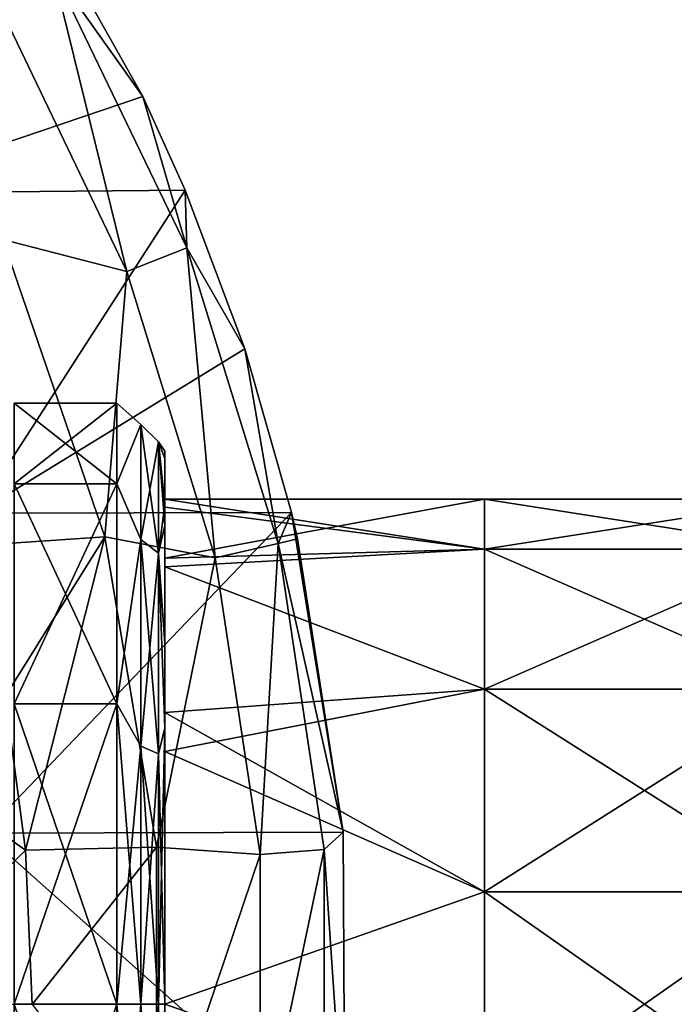
# Model space of a CAD drawing. Units: millimetres. Extents: x -109 to 109, y -109 to 33.
# Drawn here: x 28 to 38, y 0 to 15 of the extents above; entities that cross this region are included whole.
import ezdxf

# ---------------------------------------------------------------- set-up
doc = ezdxf.new("R2010")
doc.units = ezdxf.units.MM
doc.header["$LTSCALE"] = 65.185185
for name, color, linetype in [('100', 7, 'CONTINUOUS'), ('101', 7, 'CONTINUOUS'), ('135', 7, 'CONTINUOUS'), ('136', 7, 'CONTINUOUS'), ('137', 7, 'CONTINUOUS'), ('138', 7, 'CONTINUOUS'), ('139', 7, 'CONTINUOUS'), ('49', 7, 'CONTINUOUS'), ('51', 7, 'CONTINUOUS'), ('54', 7, 'CONTINUOUS'), ('55', 7, 'CONTINUOUS')]:
    doc.layers.add(name, color=color, linetype=linetype)

msp = doc.modelspace()

# ---------------------------------------------------------------- linework, layer by layer
at = {"layer": '100', "linetype": 'Continuous'}
for points in [[(29.05, 9.4, 63.53), (29.05, 8.141, 58.83), (27.443, 9.4, 63.53), (29.05, 9.4, 63.53)], [(27.443, 9.4, 63.53), (29.05, 8.141, 58.83), (27.443, 8.141, 58.83), (27.443, 9.4, 63.53)], [(29.05, 8.141, 68.23), (29.05, 9.4, 63.53), (27.443, 8.141, 68.23), (29.05, 8.141, 68.23)], [(27.443, 8.141, 68.23), (29.05, 9.4, 63.53), (27.443, 9.4, 63.53), (27.443, 8.141, 68.23)], [(29.05, 8.141, 58.83), (29.05, 4.7, 55.389), (27.443, 8.141, 58.83), (29.05, 8.141, 58.83)], [(27.443, 8.141, 58.83), (29.05, 4.7, 55.389), (27.443, 4.7, 55.389), (27.443, 8.141, 58.83)], [(29.05, 4.7, 71.671), (29.05, 8.141, 68.23), (27.443, 4.7, 71.671), (29.05, 4.7, 71.671)], [(27.443, 4.7, 71.671), (29.05, 8.141, 68.23), (27.443, 8.141, 68.23), (27.443, 4.7, 71.671)], [(29.05, 4.7, 55.389), (29.05, 0, 54.13), (27.443, 4.7, 55.389), (29.05, 4.7, 55.389)], [(27.443, 4.7, 55.389), (29.05, 0, 54.13), (27.443, 0, 54.13), (27.443, 4.7, 55.389)], [(29.05, 0, 72.93), (29.05, 4.7, 71.671), (27.443, 0, 72.93), (29.05, 0, 72.93)], [(27.443, 0, 72.93), (29.05, 4.7, 71.671), (27.443, 4.7, 71.671), (27.443, 0, 72.93)]]:
    msp.add_3dface(points, dxfattribs=at)
at = {"layer": '101', "linetype": 'Continuous'}
for points in [[(27.443, 0, 54.13), (29.05, 0, 54.13), (29.05, -4.7, 55.389), (27.443, 0, 54.13)], [(29.05, 0, 72.93), (27.443, 0, 72.93), (27.443, -4.7, 71.671), (29.05, 0, 72.93)], [(29.05, -4.7, 71.671), (29.05, 0, 72.93), (27.443, -4.7, 71.671), (29.05, -4.7, 71.671)], [(27.443, 0, 54.13), (29.05, -4.7, 55.389), (27.443, -4.7, 55.389), (27.443, 0, 54.13)]]:
    msp.add_3dface(points, dxfattribs=at)
at = {"layer": '135', "linetype": 'Continuous'}
for points in [[(29.8, 7.819, 67.23), (29.8, 8.534, 62.118), (29.8, 8.65, 63.53), (29.8, 7.819, 67.23)], [(29.8, 8.534, 62.118), (29.8, 7.819, 67.23), (29.8, 7.9, 63.5), (29.8, 8.534, 62.118)], [(29.8, 7.777, 62.114), (29.8, 7.491, 59.205), (29.8, 8.534, 62.118), (29.8, 7.777, 62.114)], [(29.8, 7.777, 62.114), (29.8, 8.534, 62.118), (29.8, 7.9, 63.5), (29.8, 7.777, 62.114)], [(29.8, 7.819, 67.23), (29.8, 6.978, 67.204), (29.8, 7.9, 63.5), (29.8, 7.819, 67.23)], [(29.8, 7.819, 67.23), (29.8, 7.491, 67.855), (29.8, 6.978, 67.204), (29.8, 7.819, 67.23)], [(29.8, 6.842, 59.552), (29.8, 7.491, 59.205), (29.8, 7.777, 62.114), (29.8, 6.842, 59.552)], [(29.8, 7.491, 67.855), (29.8, 4.325, 71.021), (29.8, 6.842, 67.448), (29.8, 7.491, 67.855)], [(29.8, 6.978, 67.204), (29.8, 7.491, 67.855), (29.8, 6.842, 67.448), (29.8, 6.978, 67.204)], [(29.8, 5.643, 56.974), (29.8, 7.491, 59.205), (29.8, 6.842, 59.552), (29.8, 5.643, 56.974)], [(29.8, 6.842, 67.448), (29.8, 4.325, 71.021), (29.8, 3.951, 70.34), (29.8, 6.842, 67.448)], [(29.8, 4.564, 57.052), (29.8, 5.643, 56.974), (29.8, 6.842, 59.552), (29.8, 4.564, 57.052)], [(29.8, 5.643, 56.974), (29.8, 4.564, 57.052), (29.8, 4.325, 56.039), (29.8, 5.643, 56.974)], [(29.8, 4.564, 57.052), (29.8, 3.951, 56.66), (29.8, 4.325, 56.039), (29.8, 4.564, 57.052)], [(29.8, 4.325, 71.021), (29.8, 0, 72.18), (29.8, 3.951, 70.34), (29.8, 4.325, 71.021)], [(29.8, 3.951, 56.66), (29.8, 0, 55.601), (29.8, 4.325, 56.039), (29.8, 3.951, 56.66)], [(29.8, 4.325, 56.039), (29.8, 0, 55.601), (29.8, 0, 54.88), (29.8, 4.325, 56.039)], [(29.8, 3.951, 70.34), (29.8, 0, 72.18), (29.8, 0, 71.399), (29.8, 3.951, 70.34)], [(29.8, 0, 71.399), (29.8, 0, 72.18), (29.8, -4.325, 71.021), (29.8, 0, 71.399)], [(29.8, -3.951, 70.34), (29.8, 0, 71.399), (29.8, -4.325, 71.021), (29.8, -3.951, 70.34)], [(29.8, -3.951, 56.66), (29.8, -4.325, 56.039), (29.8, 0, 54.88), (29.8, -3.951, 56.66)], [(29.8, 0, 55.601), (29.8, -3.951, 56.66), (29.8, 0, 54.88), (29.8, 0, 55.601)]]:
    msp.add_3dface(points, dxfattribs=at)
at = {"layer": '136', "linetype": 'Continuous'}
for points in [[(29.05, 8.141, 58.83), (29.05, 9.4, 63.53), (29.425, 9.066, 61.461), (29.05, 8.141, 58.83)], [(29.05, 9.4, 63.53), (29.05, 8.141, 68.23), (29.425, 9.066, 65.599), (29.05, 9.4, 63.53)], [(29.05, 9.4, 63.53), (29.425, 9.066, 65.599), (29.425, 9.066, 61.461), (29.05, 9.4, 63.53)], [(29.05, 8.141, 58.83), (29.425, 9.066, 61.461), (29.425, 7.271, 57.732), (29.05, 8.141, 58.83)], [(29.05, 8.141, 68.23), (29.425, 7.271, 69.328), (29.425, 9.066, 65.599), (29.05, 8.141, 68.23)], [(29.7, 8.798, 65.538), (29.7, 8.798, 61.522), (29.425, 9.066, 65.599), (29.7, 8.798, 65.538)], [(29.425, 7.271, 69.328), (29.7, 8.798, 65.538), (29.425, 9.066, 65.599), (29.425, 7.271, 69.328)], [(29.7, 8.798, 61.522), (29.7, 7.056, 57.903), (29.425, 9.066, 61.461), (29.7, 8.798, 61.522)], [(29.425, 9.066, 65.599), (29.7, 8.798, 61.522), (29.425, 9.066, 61.461), (29.425, 9.066, 65.599)], [(29.425, 9.066, 61.461), (29.7, 7.056, 57.903), (29.425, 7.271, 57.732), (29.425, 9.066, 61.461)], [(29.7, 7.056, 69.157), (29.7, 8.798, 65.538), (29.425, 7.271, 69.328), (29.7, 7.056, 69.157)], [(29.8, 7.819, 67.23), (29.8, 8.65, 63.53), (29.7, 8.798, 65.538), (29.8, 7.819, 67.23)], [(29.7, 7.056, 69.157), (29.8, 7.819, 67.23), (29.7, 8.798, 65.538), (29.7, 7.056, 69.157)], [(29.8, 8.534, 62.118), (29.8, 7.491, 59.205), (29.7, 8.798, 61.522), (29.8, 8.534, 62.118)], [(29.7, 8.798, 61.522), (29.8, 7.491, 59.205), (29.7, 7.056, 57.903), (29.7, 8.798, 61.522)], [(29.8, 8.65, 63.53), (29.8, 8.534, 62.118), (29.7, 8.798, 65.538), (29.8, 8.65, 63.53)], [(29.7, 8.798, 65.538), (29.8, 8.534, 62.118), (29.7, 8.798, 61.522), (29.7, 8.798, 65.538)], [(29.05, 4.7, 55.389), (29.05, 8.141, 58.83), (29.425, 7.271, 57.732), (29.05, 4.7, 55.389)], [(29.05, 8.141, 68.23), (29.05, 4.7, 71.671), (29.425, 7.271, 69.328), (29.05, 8.141, 68.23)], [(29.8, 7.491, 67.855), (29.8, 7.819, 67.23), (29.7, 7.056, 69.157), (29.8, 7.491, 67.855)], [(29.8, 4.325, 71.021), (29.8, 7.491, 67.855), (29.7, 7.056, 69.157), (29.8, 4.325, 71.021)], [(29.8, 7.491, 59.205), (29.8, 5.643, 56.974), (29.7, 7.056, 57.903), (29.8, 7.491, 59.205)], [(29.05, 4.7, 55.389), (29.425, 7.271, 57.732), (29.425, 4.035, 55.151), (29.05, 4.7, 55.389)], [(29.05, 4.7, 71.671), (29.425, 4.035, 71.909), (29.425, 7.271, 69.328), (29.05, 4.7, 71.671)], [(29.425, 4.035, 71.909), (29.7, 7.056, 69.157), (29.425, 7.271, 69.328), (29.425, 4.035, 71.909)], [(29.7, 7.056, 57.903), (29.7, 3.916, 55.399), (29.425, 7.271, 57.732), (29.7, 7.056, 57.903)], [(29.425, 7.271, 57.732), (29.7, 3.916, 55.399), (29.425, 4.035, 55.151), (29.425, 7.271, 57.732)], [(29.7, 3.916, 71.661), (29.7, 7.056, 69.157), (29.425, 4.035, 71.909), (29.7, 3.916, 71.661)], [(29.7, 3.916, 71.661), (29.8, 4.325, 71.021), (29.7, 7.056, 69.157), (29.7, 3.916, 71.661)], [(29.8, 5.643, 56.974), (29.8, 4.325, 56.039), (29.7, 7.056, 57.903), (29.8, 5.643, 56.974)], [(29.7, 7.056, 57.903), (29.8, 4.325, 56.039), (29.7, 3.916, 55.399), (29.7, 7.056, 57.903)], [(29.05, 0, 54.13), (29.05, 4.7, 55.389), (29.425, 0, 54.23), (29.05, 0, 54.13)], [(29.05, 4.7, 55.389), (29.425, 4.035, 55.151), (29.425, 0, 54.23), (29.05, 4.7, 55.389)], [(29.05, 4.7, 71.671), (29.05, 0, 72.93), (29.425, 4.035, 71.909), (29.05, 4.7, 71.671)], [(29.8, 0, 72.18), (29.8, 4.325, 71.021), (29.7, 0, 72.555), (29.8, 0, 72.18)], [(29.7, 0, 72.555), (29.8, 4.325, 71.021), (29.7, 3.916, 71.661), (29.7, 0, 72.555)], [(29.8, 4.325, 56.039), (29.8, 0, 54.88), (29.7, 3.916, 55.399), (29.8, 4.325, 56.039)], [(29.05, 0, 72.93), (29.425, 0, 72.83), (29.425, 4.035, 71.909), (29.05, 0, 72.93)], [(29.425, 0, 72.83), (29.7, 3.916, 71.661), (29.425, 4.035, 71.909), (29.425, 0, 72.83)], [(29.7, 3.916, 55.399), (29.7, 0, 54.505), (29.425, 4.035, 55.151), (29.7, 3.916, 55.399)], [(29.425, 4.035, 55.151), (29.7, 0, 54.505), (29.425, 0, 54.23), (29.425, 4.035, 55.151)], [(29.7, 0, 72.555), (29.7, 3.916, 71.661), (29.425, 0, 72.83), (29.7, 0, 72.555)], [(29.7, 3.916, 55.399), (29.8, 0, 54.88), (29.7, 0, 54.505), (29.7, 3.916, 55.399)]]:
    msp.add_3dface(points, dxfattribs=at)
at = {"layer": '137', "linetype": 'Continuous'}
for points in [[(29.05, -4.7, 55.389), (29.05, 0, 54.13), (29.425, -4.035, 55.151), (29.05, -4.7, 55.389)], [(29.05, 0, 54.13), (29.425, 0, 54.23), (29.425, -4.035, 55.151), (29.05, 0, 54.13)], [(29.05, 0, 72.93), (29.05, -4.7, 71.671), (29.425, 0, 72.83), (29.05, 0, 72.93)], [(29.425, 0, 54.23), (29.7, 0, 54.505), (29.7, -3.916, 55.399), (29.425, 0, 54.23)], [(29.425, 0, 54.23), (29.7, -3.916, 55.399), (29.425, -4.035, 55.151), (29.425, 0, 54.23)], [(29.8, -4.325, 71.021), (29.8, 0, 72.18), (29.7, -3.916, 71.661), (29.8, -4.325, 71.021)], [(29.8, 0, 72.18), (29.7, 0, 72.555), (29.7, -3.916, 71.661), (29.8, 0, 72.18)], [(29.8, 0, 54.88), (29.8, -4.325, 56.039), (29.7, 0, 54.505), (29.8, 0, 54.88)], [(29.7, 0, 54.505), (29.8, -4.325, 56.039), (29.7, -3.916, 55.399), (29.7, 0, 54.505)], [(29.425, 0, 72.83), (29.05, -4.7, 71.671), (29.425, -4.035, 71.909), (29.425, 0, 72.83)], [(29.7, 0, 72.555), (29.425, 0, 72.83), (29.425, -4.035, 71.909), (29.7, 0, 72.555)], [(29.7, -3.916, 71.661), (29.7, 0, 72.555), (29.425, -4.035, 71.909), (29.7, -3.916, 71.661)]]:
    msp.add_3dface(points, dxfattribs=at)
at = {"layer": '138', "linetype": 'Continuous'}
for points in [[(29.8, 7.9, 63.5), (29.8, 6.978, 67.204), (34.8, 7.9, 63.5), (29.8, 7.9, 63.5)], [(34.8, 7.9, 63.5), (29.8, 6.978, 67.204), (34.8, 7.118, 66.928), (34.8, 7.9, 63.5)], [(34.8, 7.9, 63.5), (34.8, 7.118, 66.928), (39.805, 7.9, 63.5), (34.8, 7.9, 63.5)], [(39.805, 7.9, 63.5), (34.8, 7.118, 66.928), (39.805, 7.118, 66.928), (39.805, 7.9, 63.5)], [(29.8, 6.978, 67.204), (29.8, 6.842, 67.448), (34.8, 7.118, 66.928), (29.8, 6.978, 67.204)], [(34.8, 7.118, 66.928), (29.8, 6.842, 67.448), (34.8, 4.926, 69.676), (34.8, 7.118, 66.928)], [(34.8, 7.118, 66.928), (34.8, 4.926, 69.676), (39.805, 7.118, 66.928), (34.8, 7.118, 66.928)], [(34.8, 4.926, 69.676), (39.805, 4.926, 69.676), (39.805, 7.118, 66.928), (34.8, 4.926, 69.676)], [(29.8, 6.842, 67.448), (29.8, 3.951, 70.34), (34.8, 4.926, 69.676), (29.8, 6.842, 67.448)], [(34.8, 4.926, 69.676), (29.8, 3.951, 70.34), (34.8, 1.758, 71.202), (34.8, 4.926, 69.676)], [(34.8, 4.926, 69.676), (34.8, 1.758, 71.202), (39.805, 4.926, 69.676), (34.8, 4.926, 69.676)], [(34.8, 1.758, 71.202), (39.805, 1.758, 71.202), (39.805, 4.926, 69.676), (34.8, 1.758, 71.202)], [(29.8, 3.951, 70.34), (29.8, 0, 71.399), (34.8, 1.758, 71.202), (29.8, 3.951, 70.34)], [(34.8, 1.758, 71.202), (29.8, 0, 71.399), (34.8, -1.758, 71.202), (34.8, 1.758, 71.202)], [(34.8, 1.758, 71.202), (34.8, -1.758, 71.202), (39.805, 1.758, 71.202), (34.8, 1.758, 71.202)], [(34.8, -1.758, 71.202), (39.805, -1.758, 71.202), (39.805, 1.758, 71.202), (34.8, -1.758, 71.202)], [(29.8, 0, 71.399), (29.8, -3.951, 70.34), (34.8, -1.758, 71.202), (29.8, 0, 71.399)]]:
    msp.add_3dface(points, dxfattribs=at)
at = {"layer": '139', "linetype": 'Continuous'}
for points in [[(29.8, 7.777, 62.114), (29.8, 7.9, 63.5), (34.8, 7.118, 60.072), (29.8, 7.777, 62.114)], [(29.8, 7.9, 63.5), (34.8, 7.9, 63.5), (34.8, 7.118, 60.072), (29.8, 7.9, 63.5)], [(34.8, 7.9, 63.5), (39.805, 7.9, 63.5), (39.805, 7.118, 60.072), (34.8, 7.9, 63.5)], [(34.8, 7.118, 60.072), (34.8, 7.9, 63.5), (39.805, 7.118, 60.072), (34.8, 7.118, 60.072)], [(29.8, 6.842, 59.552), (29.8, 7.777, 62.114), (34.8, 7.118, 60.072), (29.8, 6.842, 59.552)], [(34.8, 4.926, 57.324), (29.8, 6.842, 59.552), (34.8, 7.118, 60.072), (34.8, 4.926, 57.324)], [(34.8, 4.926, 57.324), (34.8, 7.118, 60.072), (39.805, 4.926, 57.324), (34.8, 4.926, 57.324)], [(39.805, 4.926, 57.324), (34.8, 7.118, 60.072), (39.805, 7.118, 60.072), (39.805, 4.926, 57.324)], [(29.8, 4.564, 57.052), (29.8, 6.842, 59.552), (34.8, 4.926, 57.324), (29.8, 4.564, 57.052)], [(34.8, 1.758, 55.798), (29.8, 4.564, 57.052), (34.8, 4.926, 57.324), (34.8, 1.758, 55.798)], [(34.8, 1.758, 55.798), (34.8, 4.926, 57.324), (39.805, 1.758, 55.798), (34.8, 1.758, 55.798)], [(39.805, 1.758, 55.798), (34.8, 4.926, 57.324), (39.805, 4.926, 57.324), (39.805, 1.758, 55.798)], [(29.8, 3.951, 56.66), (29.8, 4.564, 57.052), (34.8, 1.758, 55.798), (29.8, 3.951, 56.66)], [(29.8, 0, 55.601), (29.8, 3.951, 56.66), (34.8, 1.758, 55.798), (29.8, 0, 55.601)], [(34.8, -1.758, 55.798), (29.8, 0, 55.601), (34.8, 1.758, 55.798), (34.8, -1.758, 55.798)], [(34.8, -1.758, 55.798), (34.8, 1.758, 55.798), (39.805, -1.758, 55.798), (34.8, -1.758, 55.798)], [(39.805, -1.758, 55.798), (34.8, 1.758, 55.798), (39.805, 1.758, 55.798), (39.805, -1.758, 55.798)], [(29.8, -3.951, 56.66), (29.8, 0, 55.601), (34.8, -1.758, 55.798), (29.8, -3.951, 56.66)]]:
    msp.add_3dface(points, dxfattribs=at)
at = {"layer": '49', "linetype": 'Continuous'}
for points in [[(27.304, 4.812, 7.273), (24.837, 4.371, 8.097), (27.62, 2.41, 7.273), (27.304, 4.812, 7.273)], [(24.837, 4.371, 8.097), (25.219, -0.001, 8.097), (27.62, 2.41, 7.273), (24.837, 4.371, 8.097)], [(27.62, 2.41, 7.273), (25.219, -0.001, 8.097), (27.725, -0.003, 7.273), (27.62, 2.41, 7.273)]]:
    msp.add_3dface(points, dxfattribs=at)
at = {"layer": '51', "linetype": 'Continuous'}
for points in [[(27.431, 17.799), (29.456, 14.199), (24.989, 12.685), (27.431, 17.799)], [(24.989, 12.685), (29.456, 14.199), (30.118, 12.735), (24.989, 12.685)], [(24.989, 12.685), (30.118, 12.735), (26.856, 7.68), (24.989, 12.685)], [(30.118, 12.735), (31.051, 10.252), (26.856, 7.68), (30.118, 12.735)], [(26.856, 7.68), (31.051, 10.252), (31.782, 7.694), (26.856, 7.68)], [(26.856, 7.68), (31.782, 7.694), (26.975, 2.675), (26.856, 7.68)], [(26.975, 2.675), (31.782, 7.694), (32.589, 2.691), (26.975, 2.675)], [(31.782, 7.694), (31.879, 7.28), (32.589, 2.691), (31.782, 7.694)], [(26.975, 2.675), (32.615, -2.351), (26.974, -2.33), (26.975, 2.675)], [(26.975, 2.675), (32.589, 2.691), (32.615, -2.351), (26.975, 2.675)]]:
    msp.add_3dface(points, dxfattribs=at)
at = {"layer": '54', "linetype": 'Continuous'}
for points in [[(29.456, 14.199), (27.431, 17.799), (28.047, 16.193, 2.32), (29.456, 14.199)], [(29.209, 11.464, 4.434), (28.047, 16.193, 2.32), (27.174, 15.689, 4.434), (29.209, 11.464, 4.434)], [(30.147, 11.832, 2.32), (29.456, 14.199), (28.047, 16.193, 2.32), (30.147, 11.832, 2.32)], [(30.147, 11.832, 2.32), (28.047, 16.193, 2.32), (29.209, 11.464, 4.434), (30.147, 11.832, 2.32)], [(30.118, 12.735), (29.456, 14.199), (30.147, 11.832, 2.32), (30.118, 12.735)], [(31.051, 10.252), (30.118, 12.735), (30.147, 11.832, 2.32), (31.051, 10.252)], [(30.591, 6.982, 4.434), (30.147, 11.832, 2.32), (29.209, 11.464, 4.434), (30.591, 6.982, 4.434)], [(31.573, 7.206, 2.32), (31.051, 10.252), (30.147, 11.832, 2.32), (31.573, 7.206, 2.32)], [(31.573, 7.206, 2.32), (30.147, 11.832, 2.32), (30.591, 6.982, 4.434), (31.573, 7.206, 2.32)], [(31.782, 7.694), (31.051, 10.252), (31.573, 7.206, 2.32), (31.782, 7.694)], [(31.879, 7.28), (31.782, 7.694), (31.573, 7.206, 2.32), (31.879, 7.28)], [(32.589, 2.691), (31.879, 7.28), (31.573, 7.206, 2.32), (32.589, 2.691)], [(31.29, 2.345, 4.434), (31.573, 7.206, 2.32), (30.591, 6.982, 4.434), (31.29, 2.345, 4.434)], [(32.295, 2.42, 2.32), (31.573, 7.206, 2.32), (31.29, 2.345, 4.434), (32.295, 2.42, 2.32)], [(32.295, 2.42, 2.32), (32.589, 2.691), (31.573, 7.206, 2.32), (32.295, 2.42, 2.32)], [(32.615, -2.351), (32.589, 2.691), (32.295, 2.42, 2.32), (32.615, -2.351)], [(32.295, -2.42, 2.32), (32.295, 2.42, 2.32), (31.29, -2.345, 4.434), (32.295, -2.42, 2.32)], [(31.29, -2.345, 4.434), (32.295, 2.42, 2.32), (31.29, 2.345, 4.434), (31.29, -2.345, 4.434)], [(32.295, -2.42, 2.32), (32.615, -2.351), (32.295, 2.42, 2.32), (32.295, -2.42, 2.32)]]:
    msp.add_3dface(points, dxfattribs=at)
at = {"layer": '55', "linetype": 'Continuous'}
for points in [[(29.209, 11.464, 4.434), (27.174, 15.689, 4.434), (27.266, 11.96, 6.139), (29.209, 11.464, 4.434)], [(27.266, 11.96, 6.139), (26.782, 7.168, 7.273), (28.862, 7.309, 6.139), (27.266, 11.96, 6.139)], [(29.209, 11.464, 4.434), (27.266, 11.96, 6.139), (28.862, 7.309, 6.139), (29.209, 11.464, 4.434)], [(30.591, 6.982, 4.434), (29.209, 11.464, 4.434), (28.862, 7.309, 6.139), (30.591, 6.982, 4.434)], [(26.782, 7.168, 7.273), (27.304, 4.812, 7.273), (28.862, 7.309, 6.139), (26.782, 7.168, 7.273)], [(27.304, 4.812, 7.273), (27.62, 2.41, 7.273), (28.862, 7.309, 6.139), (27.304, 4.812, 7.273)], [(28.862, 7.309, 6.139), (27.62, 2.41, 7.273), (29.672, 2.459, 6.139), (28.862, 7.309, 6.139)], [(30.591, 6.982, 4.434), (28.862, 7.309, 6.139), (29.672, 2.459, 6.139), (30.591, 6.982, 4.434)], [(31.29, 2.345, 4.434), (30.591, 6.982, 4.434), (29.672, 2.459, 6.139), (31.29, 2.345, 4.434)], [(27.62, 2.41, 7.273), (27.725, -0.003, 7.273), (29.672, 2.459, 6.139), (27.62, 2.41, 7.273)], [(29.672, 2.459, 6.139), (27.725, -0.003, 7.273), (29.672, -2.459, 6.139), (29.672, 2.459, 6.139)], [(31.29, 2.345, 4.434), (29.672, 2.459, 6.139), (29.672, -2.459, 6.139), (31.29, 2.345, 4.434)], [(31.29, -2.345, 4.434), (31.29, 2.345, 4.434), (29.672, -2.459, 6.139), (31.29, -2.345, 4.434)]]:
    msp.add_3dface(points, dxfattribs=at)

doc.saveas('drawing.dxf')
